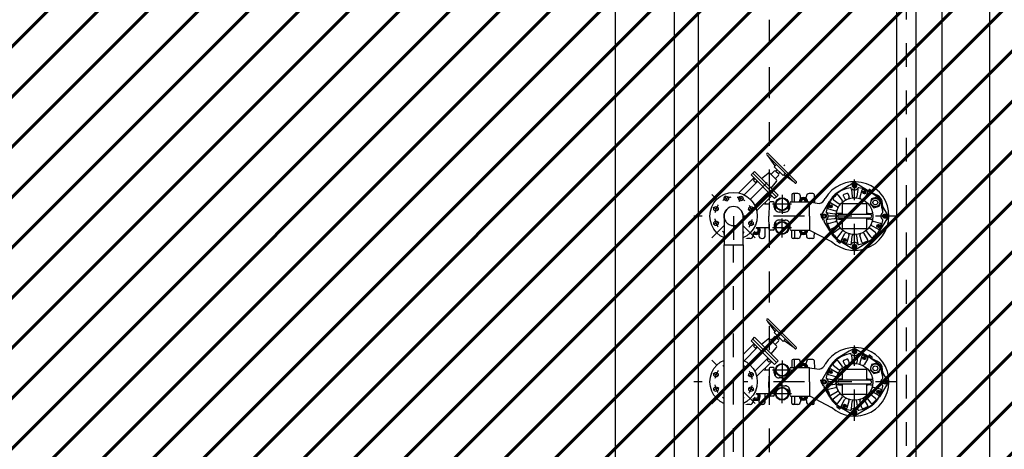
# Model space of a CAD drawing. Units: metres. Extents: x 22.6 to 82.2, y -4.2 to 16.
# Drawn here: x 33.8 to 37.9, y 0.8 to 2.7 of the extents above; entities that cross this region are included whole.
import ezdxf

# ---------------------------------------------------------------- set-up
doc = ezdxf.new("R2010")
doc.units = ezdxf.units.M
doc.header["$LTSCALE"] = 0.2625
for name, pattern in [('CONTINUA', [0]), ('HIDDEN', [0.375, 0.25, -0.125]), ('TRAZO_Y_PUNTO', [1, 0.5, -0.25, 0, -0.25])]:
    doc.linetypes.add(name, pattern=pattern)
doc.layers.add('DEMOLICIONES 1', color=240, linetype='Continuous', lineweight=60)
for name, color, linetype in [('EQUIPOS', 1, 'Continuous'), ('EQUIPOS DESUSO', 1, 'Continuous'), ('EQUIPOS FUNCIONAL', 1, 'Continuous')]:
    doc.layers.add(name, color=color, linetype=linetype)

# ---------------------------------------------------------------- blocks, each defined once
blk = doc.blocks.new('A$Cb32477aa')
at = {"layer": 'EQUIPOS', "color": 0, "linetype": 'Continuous'}
for p, q in [((0.4884, 0.129), (0.4485, 0.1056)), ((0.4941, 0.1324), (0.4884, 0.129)), ((0.5041, 0.1382), (0.4941, 0.1324)), ((0.5066, 0.1318), (0.5051, 0.1262)), ((0.5051, 0.1262), (0.5092, 0.1221)), ((0.5122, 0.1333), (0.5066, 0.1318)), ((0.5163, 0.1292), (0.5122, 0.1333)), ((0.5148, 0.1236), (0.5163, 0.1292)), ((0.5173, 0.1382), (0.5729, 0.1056)), ((0.0305, 0.09), (0.0302, 0.0729)), ((0.0707, 0.095), (0.0355, 0.095)), ((0.0411, 0.0674), (0.0408, 0.09)), ((0.0829, 0.0732), (0.0827, 0.0832)), ((0.1074, 0.073), (0.1073, 0.0832)), ((0.2465, 0.09), (0.246, 0.06)), ((0.2518, 0.095), (0.2515, 0.095)), ((0.2707, 0.095), (0.2518, 0.095)), ((0.2573, 0.06), (0.2568, 0.09)), ((0.2829, 0.0732), (0.2827, 0.0832)), ((0.3071, 0.0732), (0.3073, 0.0832)), ((0.3352, 0.095), (0.3193, 0.095)), ((0.3402, 0.0903), (0.3423, 0.0561)), ((0.4401, 0.089), (0.459, 0.0649)), ((0.4637, 0.0837), (0.4701, 0.0723)), ((0.4779, 0.0953), (0.4662, 0.0908)), ((0.4845, 0.092), (0.4879, 0.0797)), ((0.4974, 0.1127), (0.501, 0.0823)), ((0.5092, 0.1221), (0.5148, 0.1236)), ((0.524, 0.1127), (0.5204, 0.0823)), ((0.5417, 0.1092), (0.5334, 0.0797)), ((0.5499, 0.1027), (0.5491, 0.0993)), ((0.5491, 0.0993), (0.5515, 0.0969)), ((0.5533, 0.1036), (0.5499, 0.1027)), ((0.5663, 0.099), (0.5513, 0.0723)), ((0.5515, 0.0969), (0.5548, 0.0978)), ((0.5557, 0.1011), (0.5533, 0.1036)), ((0.5548, 0.0978), (0.5557, 0.1011)), ((0.5633, 0.1085), (0.5832, 0.0989)), ((0.5719, 0.1122), (0.5692, 0.1083)), ((0.5692, 0.1083), (0.5825, 0.0994)), ((0.5782, 0.1095), (0.5736, 0.1126)), ((0.5765, 0.1069), (0.5782, 0.1095)), ((0.5785, 0.1055), (0.5765, 0.1069)), ((0.5802, 0.1081), (0.5785, 0.1055)), ((0.6116, 0.0767), (0.5798, 0.0988)), ((0.5848, 0.105), (0.5802, 0.1081)), ((0.5825, 0.0994), (0.5851, 0.1033)), ((0.5832, 0.0989), (0.6062, 0.0878)), ((0.1206, 0.05), (0.0612, 0.05)), ((0.0863, 0.075), (0.0777, 0.06)), ((0.0777, 0.06), (0.0835, 0.05)), ((0.1037, 0.075), (0.0863, 0.075)), ((0.1123, 0.06), (0.1037, 0.075)), ((0.1065, 0.05), (0.1123, 0.06)), ((0.1506, 0.05), (0.1206, 0.05)), ((0.1506, 0.05), (0.1485, 0)), ((0.1508, 0.0561), (0.1506, 0.05)), ((0.168, 0.06), (0.1548, 0.06)), ((0.172, 0.05), (0.172, 0.056)), ((0.172, 0.037), (0.172, 0.05)), ((0.172, 0.05), (0.1775, 0.05)), ((0.1765, 0.0244), (0.1775, 0.05)), ((0.2335, 0.0244), (0.2325, 0.0502)), ((0.2328, 0.0502), (0.238, 0.0502)), ((0.238, 0.05), (0.238, 0.056)), ((0.238, 0.037), (0.238, 0.05)), ((0.242, 0.06), (0.2452, 0.06)), ((0.2452, 0.06), (0.3205, 0.06)), ((0.2863, 0.075), (0.2777, 0.06)), ((0.3037, 0.075), (0.2863, 0.075)), ((0.3123, 0.06), (0.3037, 0.075)), ((0.321, 0), (0.321, 0.0595)), ((0.372, 0.0061), (0.4046, 0.0617)), ((0.4091, 0.0446), (0.4066, 0.0421)), ((0.4066, 0.0421), (0.4075, 0.0388)), ((0.4124, 0.0437), (0.4091, 0.0446)), ((0.4112, 0.0552), (0.4379, 0.0401)), ((0.4133, 0.0403), (0.4124, 0.0437)), ((0.4212, 0.0701), (0.4453, 0.0512)), ((0.5627, 0.0515), (0.4587, 0.0515)), ((0.4587, 0.0515), (0.4587, 0.007)), ((0.5627, 0.007), (0.5627, 0.0515)), ((0.5823, 0.0733), (0.5764, 0.0512)), ((0.5764, 0.0512), (0.5926, 0.035)), ((0.6044, 0.0792), (0.5823, 0.0733)), ((0.6206, 0.063), (0.6044, 0.0792)), ((0.6146, 0.041), (0.6206, 0.063)), ((0.6274, 0.0311), (0.6212, 0.0621)), ((0.6297, 0.0398), (0.6293, 0.0521)), ((0.205, 0.017), (0.192, 0.017)), ((0.205, 0.017), (0.218, 0.017)), ((0.3684, 0.0035), (0.3704, 0.002)), ((0.381, 0.0051), (0.377, 0.0011)), ((0.377, 0.0011), (0.3785, -0.0045)), ((0.3866, 0.0037), (0.381, 0.0051)), ((0.3881, -0.0019), (0.3866, 0.0037)), ((0.3975, 0.0129), (0.4279, 0.0092)), ((0.401, 0.0305), (0.4305, 0.0223)), ((0.4075, 0.0388), (0.4109, 0.0379)), ((0.4109, 0.0379), (0.4133, 0.0403)), ((0.4337, 0.0073), (0.4337, -0.0009)), ((0.4537, 0.0113), (0.4377, 0.0113)), ((0.5757, 0.007), (0.4462, 0.007)), ((0.5677, 0.0113), (0.5837, 0.0113)), ((0.5877, 0.0073), (0.5877, -0.0008)), ((0.5926, 0.035), (0.6146, 0.041)), ((0.6303, 0.0176), (0.6297, 0.0398)), ((0.6494, 0.0061), (0.6297, 0.0398)), ((0.6373, 0.0051), (0.6333, 0.001)), ((0.6333, 0.001), (0.6348, -0.0046)), ((0.6429, 0.0036), (0.6373, 0.0051)), ((0.6444, -0.002), (0.6429, 0.0036)), ((0.1506, -0.05), (0.1485, 0)), ((0.172, -0.037), (0.172, -0.0499)), ((0.1765, -0.0245), (0.1775, -0.0501)), ((0.205, -0.017), (0.192, -0.017)), ((0.205, -0.017), (0.218, -0.017)), ((0.2335, -0.0245), (0.2325, -0.05)), ((0.238, -0.037), (0.238, -0.0499)), ((0.321, 0), (0.321, -0.0595)), ((0.372, -0.007), (0.3779, -0.0171)), ((0.3789, -0.0168), (0.3779, -0.0171)), ((0.3785, -0.0045), (0.384, -0.006)), ((0.3812, -0.0227), (0.3821, -0.0217)), ((0.3812, -0.0227), (0.4046, -0.0627)), ((0.383, -0.0178), (0.383, -0.0178)), ((0.383, -0.0178), (0.383, -0.0179)), ((0.384, -0.006), (0.3881, -0.0019)), ((0.3975, -0.0138), (0.4279, -0.0101)), ((0.401, -0.0315), (0.4305, -0.0232)), ((0.4112, -0.0561), (0.4379, -0.0411)), ((0.4337, -0.0009), (0.4337, -0.0087)), ((0.4427, -0.0127), (0.4377, -0.0127)), ((0.4387, -0.0005), (0.4387, -0.0005)), ((0.4427, -0.0127), (0.4537, -0.0127)), ((0.4462, -0.008), (0.5107, -0.008)), ((0.4587, -0.008), (0.4587, -0.0525)), ((0.5107, -0.008), (0.5757, -0.008)), ((0.5627, -0.0525), (0.5627, -0.008)), ((0.5787, -0.0127), (0.5677, -0.0127)), ((0.5787, -0.0127), (0.5837, -0.0127)), ((0.5832, -0.0005), (0.5832, -0.0005)), ((0.6102, -0.0561), (0.5835, -0.0411)), ((0.5877, -0.0008), (0.5877, -0.0087)), ((0.6204, -0.0315), (0.5909, -0.0232)), ((0.6105, -0.0388), (0.608, -0.0413)), ((0.608, -0.0413), (0.6089, -0.0446)), ((0.6138, -0.0397), (0.6105, -0.0388)), ((0.6147, -0.0431), (0.6138, -0.0397)), ((0.6494, -0.007), (0.6168, -0.0627)), ((0.6348, -0.0046), (0.6403, -0.0061)), ((0.6403, -0.0061), (0.6444, -0.002)), ((0.0305, -0.0901), (0.0302, -0.073)), ((0.0411, -0.0675), (0.0408, -0.0901)), ((0.1206, -0.05), (0.0612, -0.05)), ((0.0835, -0.05), (0.0777, -0.06)), ((0.0777, -0.06), (0.0863, -0.075)), ((0.0829, -0.0733), (0.0827, -0.0832)), ((0.0863, -0.075), (0.1037, -0.075)), ((0.1037, -0.075), (0.1123, -0.06)), ((0.1123, -0.06), (0.1065, -0.05)), ((0.1071, -0.0733), (0.1073, -0.0832)), ((0.1074, -0.0731), (0.1073, -0.0832)), ((0.1506, -0.05), (0.1206, -0.05)), ((0.1508, -0.0562), (0.1506, -0.05)), ((0.168, -0.06), (0.1548, -0.06)), ((0.1771, -0.0499), (0.172, -0.0499)), ((0.172, -0.0499), (0.172, -0.056)), ((0.238, -0.0499), (0.2332, -0.0499)), ((0.238, -0.05), (0.238, -0.056)), ((0.242, -0.06), (0.2452, -0.06)), ((0.242, -0.06), (0.2452, -0.06)), ((0.2452, -0.06), (0.2529, -0.06)), ((0.2452, -0.06), (0.3205, -0.06)), ((0.2465, -0.0901), (0.246, -0.06)), ((0.2573, -0.06), (0.2568, -0.0901)), ((0.2863, -0.075), (0.2777, -0.06)), ((0.2829, -0.0733), (0.2827, -0.0832)), ((0.3037, -0.075), (0.2863, -0.075)), ((0.3123, -0.06), (0.3037, -0.075)), ((0.3071, -0.0733), (0.3073, -0.0832)), ((0.3402, -0.0904), (0.3415, -0.0702)), ((0.4212, -0.0711), (0.4453, -0.0522)), ((0.4401, -0.0899), (0.459, -0.0658)), ((0.4551, -0.0999), (0.4701, -0.0732)), ((0.4587, -0.0525), (0.5627, -0.0525)), ((0.4797, -0.1101), (0.4879, -0.0806)), ((0.5417, -0.1101), (0.5334, -0.0806)), ((0.5663, -0.0999), (0.5513, -0.0732)), ((0.5813, -0.0899), (0.5624, -0.0658)), ((0.6001, -0.0711), (0.5761, -0.0522)), ((0.6089, -0.0446), (0.6123, -0.0455)), ((0.6123, -0.0455), (0.6147, -0.0431)), ((0.0707, -0.095), (0.0355, -0.095)), ((0.2518, -0.095), (0.2515, -0.095)), ((0.2707, -0.095), (0.2518, -0.095)), ((0.3352, -0.095), (0.3193, -0.095)), ((0.4388, -0.1004), (0.4362, -0.1044)), ((0.4366, -0.1061), (0.4412, -0.1091)), ((0.4522, -0.1091), (0.4388, -0.1004)), ((0.4412, -0.1091), (0.4429, -0.1065)), ((0.4429, -0.1065), (0.445, -0.1079)), ((0.445, -0.1079), (0.4433, -0.1104)), ((0.4433, -0.1104), (0.4479, -0.1135)), ((0.5041, -0.1392), (0.4485, -0.1066)), ((0.4496, -0.1131), (0.4522, -0.1091)), ((0.4665, -0.0987), (0.4656, -0.1021)), ((0.4656, -0.1021), (0.4681, -0.1045)), ((0.4699, -0.0978), (0.4665, -0.0987)), ((0.4681, -0.1045), (0.4714, -0.1036)), ((0.4723, -0.1003), (0.4699, -0.0978)), ((0.4714, -0.1036), (0.4723, -0.1003)), ((0.4974, -0.1137), (0.501, -0.0832)), ((0.5066, -0.1245), (0.5051, -0.1301)), ((0.5121, -0.123), (0.5066, -0.1245)), ((0.5162, -0.1271), (0.5121, -0.123)), ((0.5173, -0.1392), (0.5729, -0.1066)), ((0.524, -0.1137), (0.5204, -0.0832)), ((0.5051, -0.1301), (0.5091, -0.1342)), ((0.5091, -0.1342), (0.5147, -0.1327)), ((0.5147, -0.1327), (0.5162, -0.1271))]:
    blk.add_line(p, q, dxfattribs=at)
at = {"layer": 'EQUIPOS', "color": 0, "linetype": 'TRAZO_Y_PUNTO'}
for p, q in [((0.511, -0.164), (0.511, 0.154)), ((0, -0.1044), (0, 0.1044)), ((0.205, 0.09), (0.205, 0.01)), ((0.245, 0.05), (0.165, 0.05)), ((0.7305, 0), (-0.1674, 0)), ((0.205, -0.09), (0.205, -0.01)), ((0.245, -0.05), (0.165, -0.05))]:
    blk.add_line(p, q, dxfattribs=at)
at = {"layer": 'EQUIPOS', "color": 0}
for p, q in [((0.1193, 0.095), (0.1205, 0.095)), ((0.1338, 0.0816), (0.1338, 0.05)), ((0.321, 0.0595), (0.3205, 0.06)), ((0.321, 0.0595), (0.3609, 0.0532)), ((0.1338, -0.0817), (0.1338, -0.05)), ((0.321, -0.0595), (0.3205, -0.06)), ((0.321, -0.0595), (0.4137, -0.1076)), ((0.1193, -0.095), (0.1205, -0.095))]:
    blk.add_line(p, q, dxfattribs=at)
at = {"layer": 'EQUIPOS', "color": 0, "linetype": 'Continuous'}
for centre, radius in [((0.5107, 0.1277), 0.009), ((0.5107, 0.1277), 0.00861), ((0.5107, 0.1277), 0.00577), ((0.5524, 0.1002), 0.0065), ((0.5524, 0.1002), 0.00617), ((0.5524, 0.1002), 0.00346), ((0, 0), 0.0545), ((-0.0447, 0.0446), 0.00711), ((0.0447, 0.0446), 0.00711), ((0.095, 0.06), 0.01), ((0.205, 0.05), 0.0275), ((0.205, 0.05), 0.025), ((0.41, 0.0412), 0.0065), ((0.41, 0.0412), 0.00617), ((0.41, 0.0412), 0.00346), ((0.5107, -0.0005), 0.0775), ((0.5985, 0.0571), 0.0188), ((0.5985, 0.0571), 0.0104), ((0.3825, -0.0004), 0.009), ((0.3825, -0.0004), 0.00861), ((0.3825, -0.0004), 0.00577), ((0.6388, -0.0005), 0.009), ((0.6388, -0.0005), 0.00861), ((0.6388, -0.0005), 0.00577), ((-0.0447, -0.0447), 0.00711), ((0.0447, -0.0447), 0.00711), ((0.205, -0.05), 0.0275), ((0.205, -0.05), 0.025), ((0.6114, -0.0422), 0.0065), ((0.6114, -0.0422), 0.00617), ((0.6114, -0.0422), 0.00346), ((0.095, -0.06), 0.01), ((0.469, -0.1012), 0.0065), ((0.469, -0.1012), 0.00617), ((0.469, -0.1012), 0.00346), ((0.5106, -0.1286), 0.009), ((0.5106, -0.1286), 0.00861), ((0.5106, -0.1286), 0.00577)]:
    blk.add_circle(centre, radius, dxfattribs=at)
at = {"layer": 'EQUIPOS', "color": 0}
blk.add_circle((0, 0), 0.0325, dxfattribs=at)
at = {"layer": 'EQUIPOS', "color": 0, "linetype": 'Continuous'}
for centre, radius, start, end in [((0.511, 0), 0.145, 227.8526, 149.2069), ((0.5107, 0.127), 0.013, 59.6262, 120.3738), ((0.0355, 0.09), 0.005, 90, 178.9575), ((0.0358, 0.09), 0.005, 0.8498, 90), ((0.0707, 0.083), 0.012, 0.9548, 90), ((0.1193, 0.083), 0.012, 90, 179.0452), ((0.2515, 0.09), 0.005, 90, 178.9575), ((0.2518, 0.09), 0.005, 0.8498, 90), ((0.2707, 0.083), 0.012, 0.9548, 90), ((0.3193, 0.083), 0.012, 90, 179.0452), ((0.3352, 0.09), 0.005, 3.5244, 90), ((0.5107, -0.0005), 0.121, 98.603, 171.3592), ((0.5107, -0.0005), 0.123, 135, 149.6262), ((0.5107, -0.0005), 0.123, 120.3738, 135), ((0.5111, 0), 0.118, 130.5955, 135.2913), ((0.4369, 0.0865), 0.004, 38.1597, 130.5955), ((0.468, 0.0861), 0.005, 111.2341, 209.3403), ((0.4797, 0.0907), 0.005, 15.6597, 111.2341), ((0.4933, 0.1142), 0.005, 37.7216, 98.603), ((0.4924, 0.1121), 0.005, 6.8403, 57.5866), ((0.5107, 0.1277), 0.017, 217.7216, 322.2406), ((0.529, 0.1122), 0.005, 127.9617, 173.1597), ((0.5281, 0.1142), 0.005, 81.3592, 142.2406), ((0.5107, -0.0005), 0.121, 55.1555, 81.3592), ((0.5455, 0.1081), 0.004, 71.9045, 164.3403), ((0.5101, -0.0002), 0.118, 67.2087, 71.9045), ((0.5112, -0.0007), 0.118, 63.0955, 67.7913), ((0.5628, 0.101), 0.004, 330.6597, 63.0955), ((0.5729, 0.1115), 0.00123, 56, 146), ((0.5107, -0.0005), 0.123, 53.8734, 59.6262), ((0.5841, 0.104), 0.00123, 326, 56), ((0.5883, 0.0509), 0.041, 1.6655, 64.2198), ((0, 0), 0.079, 72.6154, 287.3846), ((0, 0), 0.079, 287.3846, 72.6154), ((0.095, 0.06), 0.018, 326.251, 213.749), ((0.095, 0.06), 0.0175, 325.1501, 214.8499), ((0.095, 0.06), 0.0143, 315.4321, 224.5679), ((0.095, 0.06), 0.00925, 160.4282, 125.4282), ((0.1548, 0.056), 0.004, 90, 177.6242), ((0.168, 0.056), 0.004, 0, 90), ((0.242, 0.056), 0.004, 90, 180), ((0.295, 0.06), 0.018, 360, 180), ((0.295, 0.06), 0.0175, 360, 180), ((0.295, 0.06), 0.0143, 360, 180), ((0.295, 0.06), 0.01, 360, 180), ((0.295, 0.06), 0.00925, 160.4282, 180), ((0.295, 0.06), 0.00925, 360, 125.4282), ((0.5105, -0.001), 0.118, 157.2087, 161.9045), ((0.5109, 0.0001), 0.118, 153.0955, 157.7913), ((0.4093, 0.0517), 0.004, 60.6597, 153.0955), ((0.4237, 0.0733), 0.004, 139.4045, 231.8403), ((0.5103, -0.0009), 0.118, 134.7087, 139.4045), ((0.4478, 0.0544), 0.004, 231.8403, 315), ((0.4559, 0.0624), 0.004, 315, 38.1597), ((0.4736, 0.0743), 0.004, 209.3403, 292.5), ((0.4841, 0.0786), 0.004, 292.5, 15.6597), ((0.505, 0.0828), 0.004, 186.8403, 270), ((0.5164, 0.0828), 0.004, 270, 353.1597), ((0.5373, 0.0786), 0.004, 164.3403, 247.5), ((0.5478, 0.0743), 0.004, 247.5, 330.6597), ((0.5983, 0.0575), 0.0233, 11.3148, 55.1555), ((0.192, 0.037), 0.02, 180, 219.0289), ((0.192, 0.037), 0.02, 219.0289, 270), ((0.218, 0.037), 0.02, 270, 320.9711), ((0.218, 0.037), 0.02, 320.9711, 0), ((0.3708, 0.0067), 0.004, 143, 233), ((0.3832, -0.0005), 0.013, 169.21, 210.3738), ((0.3832, -0.0005), 0.013, 149.6262, 169.21), ((0.396, 0.017), 0.005, 171.3592, 232.2406), ((0.3825, -0.0004), 0.017, 307.7216, 52.2406), ((0.3981, 0.0178), 0.005, 217.9617, 263.1597), ((0.4021, 0.0344), 0.004, 161.9045, 254.3403), ((0.4274, 0.0052), 0.004, 0, 83.1597), ((0.4316, 0.0261), 0.004, 254.3403, 337.5), ((0.4377, 0.0073), 0.004, 90, 180), ((0.436, 0.0367), 0.004, 337.5, 60.6597), ((0.4462, -0.0005), 0.00749, 90, 180), ((0.4537, 0.0073), 0.004, 356.473, 90), ((0.5677, 0.0073), 0.004, 90, 183.527), ((0.5757, -0.0005), 0.00749, 0, 90), ((0.5837, 0.0073), 0.004, 360, 90), ((0.6388, -0.0005), 0.017, 127.7216, 232.2406), ((0.5107, -0.0005), 0.121, 8.603, 15.1252), ((0.6254, 0.0169), 0.005, 307.7216, 8.603), ((0.6382, -0.0005), 0.013, 329.6262, 30.3738), ((0.192, -0.037), 0.02, 140.9711, 180), ((0.192, -0.037), 0.02, 90, 140.9711), ((0.218, -0.037), 0.02, 39.0289, 90), ((0.218, -0.037), 0.02, 0, 39.0289), ((0.3804, -0.0194), 0.003, 31.6412, 120.9872), ((0.3806, -0.0194), 0.0028, 301.8354, 31.8354), ((0.396, -0.0178), 0.005, 127.7216, 188.603), ((0.5107, -0.0005), 0.121, 188.603, 261.3592), ((0.3981, -0.0188), 0.005, 96.8403, 147.5866), ((0.4021, -0.0353), 0.004, 105.6597, 198.0955), ((0.5105, 0.0001), 0.118, 198.0955, 202.7913), ((0.4274, -0.0062), 0.004, 276.8403, 0), ((0.4316, -0.0271), 0.004, 22.5, 105.6597), ((0.4377, -0.0087), 0.004, 180, 270), ((0.436, -0.0376), 0.004, 299.3403, 22.5), ((0.4462, -0.0005), 0.00749, 180, 270), ((0.4537, -0.0087), 0.004, 270, 10.8641), ((0.5107, -0.0005), 0.121, 278.603, 351.3592), ((0.5677, -0.0087), 0.004, 169.1359, 270), ((0.5757, -0.0005), 0.00749, 270, 360), ((0.5854, -0.0376), 0.004, 157.5, 240.6597), ((0.5837, -0.0087), 0.004, 270, 0), ((0.5898, -0.0271), 0.004, 74.3403, 157.5), ((0.5109, 0.0001), 0.118, 337.2087, 341.9045), ((0.6193, -0.0353), 0.004, 341.9045, 74.3403), ((0.6254, -0.0179), 0.005, 351.3592, 52.2406), ((0.095, -0.06), 0.018, 146.251, 33.749), ((0.095, -0.06), 0.0175, 145.1501, 34.8499), ((0.095, -0.06), 0.0143, 135.4321, 44.5679), ((0.095, -0.06), 0.00925, 160.4282, 125.4282), ((0.1548, -0.056), 0.004, 182.3758, 270), ((0.168, -0.056), 0.004, 270, 0), ((0.242, -0.056), 0.004, 180, 270), ((0.295, -0.06), 0.018, 180, 0), ((0.295, -0.06), 0.0175, 180, 0), ((0.295, -0.06), 0.0143, 180, 0), ((0.295, -0.06), 0.01, 180, 0), ((0.295, -0.06), 0.00925, 180, 199.5718), ((0.295, -0.06), 0.00925, 234.5718, 0), ((0.5109, -0.001), 0.118, 202.2087, 206.9045), ((0.5107, -0.0005), 0.123, 210.3738, 225), ((0.4093, -0.0526), 0.004, 206.9045, 299.3403), ((0.4237, -0.0742), 0.004, 128.1597, 220.5955), ((0.5103, 0), 0.118, 220.5955, 225.2913), ((0.4478, -0.0553), 0.004, 45, 128.1597), ((0.4559, -0.0634), 0.004, 321.8403, 45), ((0.4736, -0.0752), 0.004, 67.5, 150.6597), ((0.4841, -0.0796), 0.004, 344.3403, 67.5), ((0.505, -0.0837), 0.004, 90, 173.1597), ((0.5164, -0.0837), 0.004, 6.8403, 90), ((0.5373, -0.0796), 0.004, 112.5, 195.6597), ((0.5478, -0.0752), 0.004, 29.3403, 112.5), ((0.5655, -0.0634), 0.004, 135, 218.1597), ((0.5736, -0.0553), 0.004, 51.8403, 135), ((0.5111, 0), 0.118, 314.7087, 319.4045), ((0.5107, -0.0005), 0.123, 315, 329.6262), ((0.5977, -0.0742), 0.004, 319.4045, 51.8403), ((0.6121, -0.0526), 0.004, 240.6597, 333.0955), ((0.5105, -0.001), 0.118, 333.0955, 337.7913), ((0.0355, -0.09), 0.005, 181.0425, 270), ((0.0358, -0.09), 0.005, 270, 359.1502), ((0.0707, -0.083), 0.012, 270, 359.0452), ((0.1193, -0.083), 0.012, 180.9548, 270), ((0.1193, -0.083), 0.012, 180.9548, 270), ((0.2515, -0.09), 0.005, 181.0425, 270), ((0.2518, -0.09), 0.005, 270, 359.1502), ((0.2707, -0.083), 0.012, 270, 359.0452), ((0.3193, -0.083), 0.012, 180.9548, 270), ((0.3352, -0.09), 0.005, 270, 356.4756), ((0.5107, -0.0005), 0.123, 225, 229.5679), ((0.5111, -0.0009), 0.118, 224.7087, 229.4045), ((0.5107, -0.0005), 0.123, 229.5679, 239.6262), ((0.4369, -0.0875), 0.004, 229.4045, 321.8403), ((0.4373, -0.1051), 0.00123, 147, 237), ((0.5107, -0.0005), 0.123, 233.8734, 239.6262), ((0.4486, -0.1124), 0.00123, 237, 327), ((0.4585, -0.1019), 0.004, 150.6597, 243.0955), ((0.5101, -0.0002), 0.118, 243.0955, 247.7913), ((0.5112, -0.0007), 0.118, 247.2087, 251.9045), ((0.4758, -0.1091), 0.004, 251.9045, 344.3403), ((0.4933, -0.1152), 0.005, 261.3592, 322.2406), ((0.4924, -0.1131), 0.005, 307.9617, 353.1597), ((0.5106, -0.1286), 0.017, 37.7216, 142.2406), ((0.529, -0.1131), 0.005, 186.8403, 237.5866), ((0.528, -0.1152), 0.005, 217.7216, 278.603), ((0.5455, -0.1091), 0.004, 195.6597, 288.0955), ((0.5101, -0.0007), 0.118, 288.0955, 292.7913), ((0.5112, -0.0002), 0.118, 292.2087, 296.9045), ((0.5628, -0.1019), 0.004, 296.9045, 29.3403), ((0.5107, -0.0005), 0.123, 300.3738, 315), ((0.5844, -0.0875), 0.004, 218.1597, 310.5955), ((0.5103, -0.0009), 0.118, 310.5955, 315.2913), ((0.5107, -0.128), 0.013, 239.6262, 300.3738)]:
    blk.add_arc(centre, radius, start, end, dxfattribs=at)
at = {"layer": 'EQUIPOS', "color": 0}
for centre, radius, start, end in [((0.1205, 0.0816), 0.0134, 0, 90), ((0.3546, 0.0869), 0.0343, 280.6178, 338.2567), ((0.1205, -0.0817), 0.0134, 270, 0)]:
    blk.add_arc(centre, radius, start, end, dxfattribs=at)
blk = doc.blocks.new('A$Ca6526f7f')
blk.add_wipeout([(-0.134, 0.5), (-0.366, 0.366), (-0.5, 0.134), (-0.5, -0.134), (-0.366, -0.366), (-0.134, -0.5), (0.134, -0.5), (0.366, -0.366), (0.5, -0.134), (0.5, 0.134), (0.366, 0.366), (0.134, 0.5)])
h = blk.add_hatch()
h.set_pattern_fill('_USER', color=0, scale=0.041667, angle=45, style=0, pattern_type=0)
h.set_pattern_definition([(45, (-42.095383, -15.601446), (-0.029462783, 0.029462783), [])])
edge = h.paths.add_edge_path()
edge.add_arc((0, 0), 0.5, 90, 270)
edge.add_arc((0, -0.25), 0.25, 270, 90)
edge.add_arc((0, 0.25), 0.25, 90, 270, ccw=False)
at = {"color": 0, "linetype": 'TRAZO_Y_PUNTO'}
for p, q in [((0, 0.75), (0, -0.75)), ((-0.75, 0), (0.75, 0))]:
    blk.add_line(p, q, dxfattribs=at)
at = {"color": 0}
blk.add_lwpolyline([(0, 0.5, 1), (0, 0, -1), (0, -0.5, -1)], format="xyb", dxfattribs=at)
blk.add_circle((0, 0), 0.5, dxfattribs=at)
blk = doc.blocks.new('*U64')
at = {"color": 255}
blk.add_wipeout([(0, 0.5), (40.919, 0.5), (40.919, -0.5), (0, -0.5)], dxfattribs=at)
at = {"color": 0, "linetype": 'ByBlock', "lineweight": -2}
blk.add_lwpolyline([(0, -0.5), (0, 0.5), (40.919, 0.5), (40.919, -0.5)], close=True, dxfattribs=at)
at = {"color": 1, "linetype": 'TRAZO_Y_PUNTO'}
blk.add_lwpolyline([(40.919, 0), (0, 0)], dxfattribs=at)
blk = doc.blocks.new('CODO BASE 1')
at = {"color": 255}
blk.add_wipeout([(0.462, 0.191), (0.354, 0.354), (0.191, 0.462), (0, 0.5), (-1.525, 0.5), (-1.525, -0.5), (0, -0.5), (0.191, -0.462), (0.354, -0.354), (0.462, -0.191), (0.5, 0)], dxfattribs=at)
at = {"color": 0, "linetype": 'ByBlock', "lineweight": -2}
blk.add_lwpolyline([(0, 0.5), (-1.525, 0.5), (-1.525, -0.5), (0, -0.5, 1)], format="xyb", close=True, dxfattribs=at)
at = {"color": 1, "linetype": 'TRAZO_Y_PUNTO'}
blk.add_lwpolyline([(0, 0), (-1.525, 0)], dxfattribs=at)
at = {"color": 0, "linetype": 'HIDDEN', "lineweight": -2}
blk.add_arc((0, 0), 0.5, 90, 270, dxfattribs=at)
blk = doc.blocks.new('va10080f')
blk.add_wipeout([(0, 0.2899), (-0.0836, 0.2899), (-0.0928, 0.2923), (-0.0891, 0.2794), (-0.0522, 0.2595), (-0.0437, 0.2515), (-0.0408, 0.2361), (-0.043, 0.2127), (-0.0705, 0.1956), (-0.0705, 0.1956), (-0.0705, 0.1747), (-0.0634, 0.1662), (-0.0641, 0.0835), (-0.0887, 0.0566), (-0.1086, 0.0055), (-0.1051, -0.0135), (-0.0815, -0.0651), (-0.0453, -0.0986), (-0.0047, -0.1112), (0.0223, -0.1025), (0.0519, -0.0913), (0.0936, -0.0574), (0.1065, -0.0235), (0.1074, 0.021), (0.0803, 0.0733), (0.056, 0.0907), (0.056, 0.1715), (0.073, 0.1719), (0.0803, 0.1967), (0.0638, 0.2017), (0.0436, 0.2045), (0.0301, 0.2639), (0.059, 0.2667), (0.0888, 0.2795), (0.0929, 0.2919), (0.0576, 0.3001)])
at = {"layer": 'EQUIPOS', "color": 0, "linetype": 'TRAZO_Y_PUNTO'}
for p, q in [((0, -0.1303), (0, 0.306)), ((-0.0255, 0.0617), (-0.0356, 0.0859)), ((0.0255, 0.0617), (0.0356, 0.0859)), ((0.1293, 0), (-0.1293, 0)), ((-0.0617, 0.0255), (-0.0859, 0.0356)), ((0.0617, 0.0255), (0.0859, 0.0356)), ((-0.0617, -0.0255), (-0.0859, -0.0356)), ((0.0617, -0.0255), (0.0859, -0.0356)), ((-0.0255, -0.0617), (-0.0356, -0.0859)), ((0.0255, -0.0617), (0.0356, -0.0859))]:
    blk.add_line(p, q, dxfattribs=at)
at = {"layer": 'EQUIPOS', "color": 0}
for p, q in [((0.0836, 0.2899), (-0.0836, 0.2899)), ((0.0836, 0.2821), (-0.0836, 0.2821)), ((-0.0791, 0.2821), (-0.0268, 0.2733)), ((-0.0126, 0.2358), (-0.0126, 0.2552)), ((-0.0073, 0.2605), (0.0073, 0.2605)), ((0.0126, 0.2358), (0.0126, 0.2552)), ((0.0791, 0.2821), (0.0268, 0.2733)), ((-0.0291, 0.1956), (-0.025, 0.2311)), ((-0.0197, 0.2358), (0.0197, 0.2358)), ((0.0291, 0.1956), (0.025, 0.2311)), ((-0.053, 0.1747), (-0.053, 0.0848)), ((-0.0318, 0.1747), (-0.0318, 0.0948)), ((0.0318, 0.1747), (0.0318, 0.0948)), ((0.053, 0.1747), (0.053, 0.0848))]:
    blk.add_line(p, q, dxfattribs=at)
for points in [[(0.0268, 0.2821), (0.0268, 0.2688), (-0.026, 0.2688), (-0.026, 0.2821)], [(-0.0078, 0.2604), (-0.0078, 0.2688)], [(0.0078, 0.2688), (0.0078, 0.2604)], [(-0.0355, 0.1747), (-0.0355, 0.1657), (-0.0472, 0.1657), (-0.0472, 0.1747)], [(0.0355, 0.1747), (0.0355, 0.1657), (0.0472, 0.1657), (0.0472, 0.1747)]]:
    blk.add_lwpolyline(points, dxfattribs=at)
for points in [[(-0.0705, 0.1956), (0.0705, 0.1956), (0.0705, 0.1852), (-0.0705, 0.1852)], [(-0.0705, 0.1852), (0.0705, 0.1852), (0.0705, 0.1747), (-0.0705, 0.1747)]]:
    blk.add_lwpolyline(points, close=True, dxfattribs=at)
for radius in [0.1, 0.04]:
    blk.add_circle((0, 0), radius, dxfattribs=at)
at = {"layer": 'EQUIPOS', "color": 0, "linetype": 'CONTINUA'}
for centre in [(-0.0306, 0.0739), (0.0306, 0.0739), (-0.0739, 0.0306), (0.0739, 0.0306), (-0.0739, -0.0306), (0.0739, -0.0306), (-0.0306, -0.0739), (0.0306, -0.0739)]:
    blk.add_circle(centre, 0.0095, dxfattribs=at)
at = {"layer": 'EQUIPOS', "color": 0}
for centre, radius, start, end in [((-0.0836, 0.286), 0.00387, 90, 270), ((-0.0073, 0.2552), 0.00529, 90, 180), ((0.0073, 0.2552), 0.00529, 0, 90), ((0.0836, 0.286), 0.00387, 270, 90), ((-0.0197, 0.2305), 0.00529, 90, 173.6253), ((0.0197, 0.2305), 0.00529, 6.3747, 90)]:
    blk.add_arc(centre, radius, start, end, dxfattribs=at)
at = {"layer": 'EQUIPOS', "color": 0, "linetype": 'TRAZO_Y_PUNTO'}
for start, end in [(143.6788, 169.3155), (98.6788, 124.3155), (53.6788, 79.3155), (8.6788, 34.3155), (188.6788, 214.3155), (323.6788, 349.3155), (233.6788, 259.3155), (278.6788, 304.3155)]:
    blk.add_arc((0, 0), 0.08, start, end, dxfattribs=at)
blk = doc.blocks.new('*U76')
at = {"color": 255}
blk.add_wipeout([(0, 0.5), (36.325, 0.5), (36.325, -0.5), (0, -0.5)], dxfattribs=at)
at = {"color": 0, "linetype": 'ByBlock', "lineweight": -2}
blk.add_lwpolyline([(0, -0.5), (0, 0.5), (36.325, 0.5), (36.325, -0.5)], close=True, dxfattribs=at)
at = {"color": 1, "linetype": 'TRAZO_Y_PUNTO'}
blk.add_lwpolyline([(36.325, 0), (0, 0)], dxfattribs=at)

msp = doc.modelspace()

# ---------------------------------------------------------------- linework, layer by layer
at = {"color": 3}
for points in [[(37.6495, 4.6081), (37.6495, -1.5719)], [(37.8495, 4.6081), (37.8495, -1.5719)]]:
    msp.add_lwpolyline(points, dxfattribs=at)

# ---------------------------------------------------------------- block references
at = {"layer": 'EQUIPOS FUNCIONAL'}
for p in [(36.7695, 1.8237), (36.7695, 1.1237)]:
    msp.add_blockref('A$Cb32477aa', p, dxfattribs=at)

# ---------------------------------------------------------------- next in the draw order: block references
at = {"layer": 'EQUIPOS DESUSO', "xscale": 0.08, "yscale": 0.08, "zscale": 0.08, "rotation": 270}
msp.add_blockref('*U76', (37.4995, 2.7597), dxfattribs=at)
at = {"layer": 'EQUIPOS FUNCIONAL', "rotation": 315.0000000000001}
for p in [(36.7695, 1.8236), (36.7695, 1.1236)]:
    msp.add_blockref('va10080f', p, dxfattribs=at)

# ---------------------------------------------------------------- next in the draw order: linework, layer by layer
at = {"color": 210, "linetype": 'TRAZO_Y_PUNTO'}
msp.add_lwpolyline([(36.9195, 4.6081), (36.9195, -1.5719)], dxfattribs=at)

# ---------------------------------------------------------------- next in the draw order: block references
at = {"layer": 'EQUIPOS FUNCIONAL', "xscale": 0.08, "yscale": 0.08, "zscale": 0.08, "rotation": 180}
for p in [(36.7695, 1.8236), (36.7695, 1.1236)]:
    msp.add_blockref('A$Ca6526f7f', p, dxfattribs=at)

# ---------------------------------------------------------------- next in the draw order: block references
at = {"layer": 'EQUIPOS FUNCIONAL', "xscale": 0.08, "yscale": 0.08, "zscale": 0.08, "rotation": 270}
msp.add_blockref('*U64', (36.7695, 1.7016), dxfattribs=at)

# ---------------------------------------------------------------- next in the draw order: block references
at = {"layer": 'EQUIPOS FUNCIONAL', "xscale": 0.08, "yscale": 0.08, "zscale": 0.08, "rotation": 90.00000000000001}
msp.add_blockref('CODO BASE 1', (36.7695, 1.8236), dxfattribs=at)

# ---------------------------------------------------------------- next in the draw order: hatches: boundary and pattern name
at = {"layer": 'DEMOLICIONES 1'}
h = msp.add_hatch(dxfattribs=at)
h.set_pattern_fill('ANSI31', color=256, scale=1.2)
h.set_pattern_definition([(45, (0, 0), (-0.106066, 0.106066), [])])
h.paths.add_polyline_path([(42.4695, 4.8581), (36.2695, 4.8581), (36.2695, 4.3281), (28.9695, 4.3281), (28.9695, -0.3219), (35.6195, -0.3219), (35.6195, -1.8219), (42.4695, -1.8219)])

# ---------------------------------------------------------------- next in the draw order: linework, layer by layer
at = {"color": 4}
msp.add_lwpolyline([(37.9695, -1.5719), (36.5195, -1.5719), (36.5195, 4.6081), (37.9695, 4.6081), (37.9695, 4.8581), (36.2695, 4.8581), (36.2695, -1.8219), (37.9695, -1.8219)], close=True, dxfattribs=at)
at = {"color": 1}
msp.add_lwpolyline([(37.6495, 4.5081), (36.6195, 4.5081), (36.6195, -1.4719), (37.6495, -1.4719)], dxfattribs=at)

doc.saveas('drawing.dxf')
